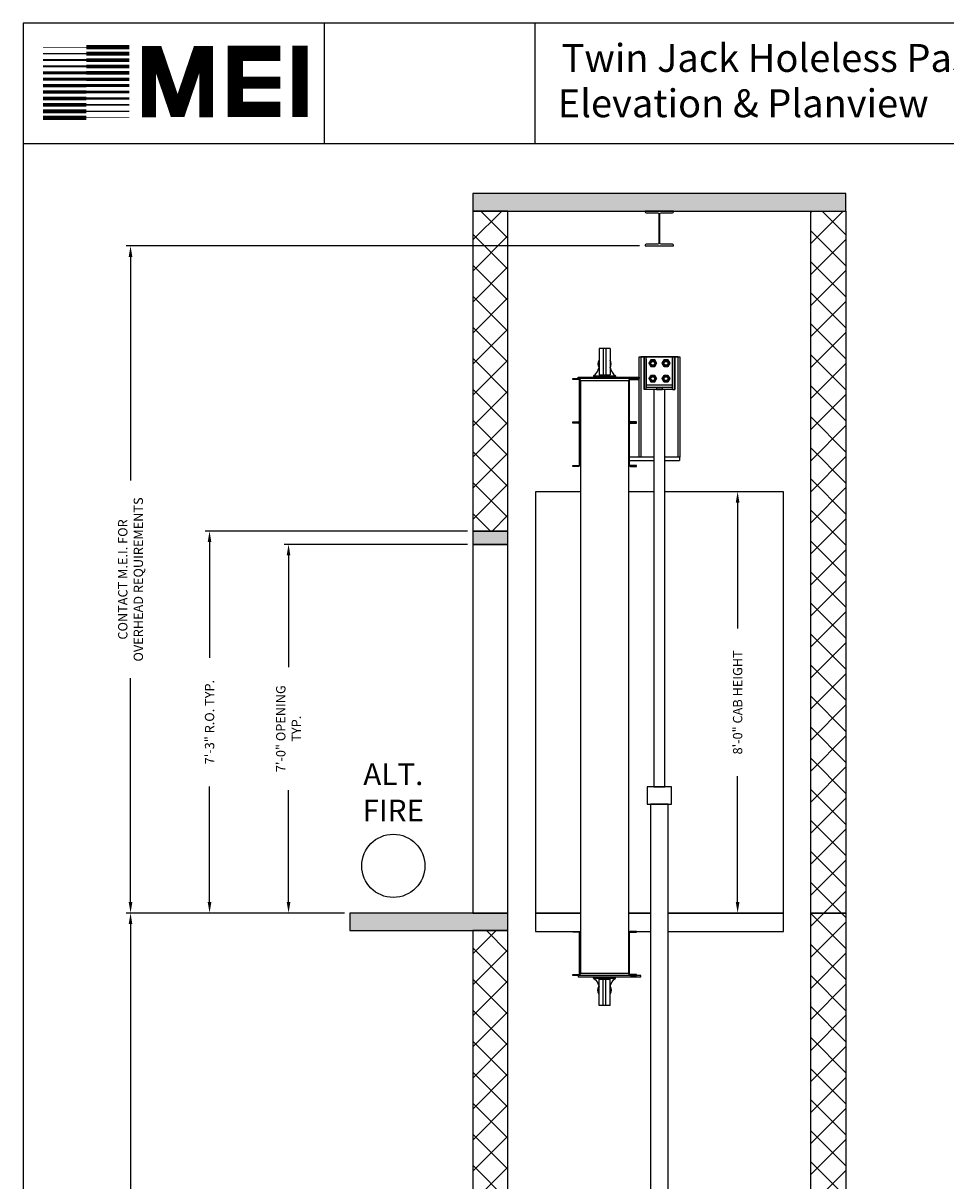
# Model space of a CAD drawing. Extents: x 1081 to 1496, y 255 to 788.
# Drawn here: x 1081 to 1292, y 524 to 788 of the extents above; entities that cross this region are included whole.
import ezdxf

# ---------------------------------------------------------------- set-up
doc = ezdxf.new("R2010")
doc.units = 0
doc.header["$MEASUREMENT"] = 0
doc.header["$PDMODE"] = 34
doc.layers.get('0').update_dxf_attribs({"linetype": 'CONTINUOUS'})
doc.layers.get('DEFPOINTS').update_dxf_attribs({"linetype": 'CONTINUOUS'})
doc.styles.add('ROMAND', font='arialbd.ttf')
doc.styles.add('ROMANS', font='ROMANS.SHX')
doc.dimstyles.new('MEI', dxfattribs={"dimtxt": 4.25, "dimasz": 5, "dimexe": 2, "dimexo": 2.5, "dimgap": 3.75, "dimtad": 0, "dimdec": 4, "dimzin": 3, "dimdsep": 46, "dimlunit": 4, "dimtxsty": 'ROMANS', "dimcen": 4.25, "dimadec": 0, "dimazin": 0, "dimtfac": 1, "dimtdec": 4, "dimtofl": 0, "dimtmove": 0, "dimatfit": 3, "dimfxl": 1, "dimfrac": 2, "dimtolj": 1, "dimtzin": 0, "dimarcsym": 0})

# ---------------------------------------------------------------- blocks, each defined once
blk = doc.blocks.new('*D8')
at = {"color": 0, "lineweight": -2, "transparency": 16777216}
for p, q in [((1154.49, 584.92), (1104.74, 584.92)), ((1105.74, 582.42), (1105.74, 487.29)), ((1105.74, 347.42), (1105.74, 442.55)), ((1154.49, 344.92), (1104.74, 344.92))]:
    blk.add_line(p, q, dxfattribs=at)
at = {"color": 0, "transparency": 16777216}
for points in [[(1105.32, 582.42), (1106.15, 582.42), (1105.74, 584.92)], [(1105.32, 347.42), (1106.15, 347.42), (1105.74, 344.92)]]:
    blk.add_solid(points, dxfattribs=at)
at = {"layer": 'DEFPOINTS', "color": 0, "transparency": 16777216}
for p in [(1105.74, 584.92), (1155.74, 584.92), (1155.74, 344.92)]:
    blk.add_point(p, dxfattribs=at)
at = {"color": 0, "transparency": 16777216, "insert": (1105.74, 464.92), "char_height": 2.125, "attachment_point": 5, "rotation": 90, "style": 'ROMANS'}
blk.add_mtext('\\A1;20\'-0" TOTAL\\PFLOOR TO FLOOR TRAVEL', dxfattribs=at)
blk = doc.blocks.new('*D54')
at = {"color": 0, "lineweight": -2, "transparency": 16777216}
for p, q in [((1221.74, 736.92), (1104.74, 736.92)), ((1105.74, 734.42), (1105.74, 683.44)), ((1105.74, 587.42), (1105.74, 638.4)), ((1154.49, 584.92), (1104.74, 584.92))]:
    blk.add_line(p, q, dxfattribs=at)
at = {"color": 0, "transparency": 16777216}
for points in [[(1105.32, 734.42), (1106.15, 734.42), (1105.74, 736.92)], [(1105.32, 587.42), (1106.15, 587.42), (1105.74, 584.92)]]:
    blk.add_solid(points, dxfattribs=at)
at = {"layer": 'DEFPOINTS', "color": 0, "transparency": 16777216}
for p in [(1105.74, 736.92), (1222.99, 736.92), (1155.74, 584.92)]:
    blk.add_point(p, dxfattribs=at)
at = {"color": 0, "transparency": 16777216, "insert": (1105.74, 660.92), "char_height": 2.125, "attachment_point": 5, "rotation": 90, "style": 'ROMANS'}
blk.add_mtext('\\A1;CONTACT M.E.I. FOR\\POVERHEAD REQUIREMENTS', dxfattribs=at)
blk = doc.blocks.new('*D10')
at = {"color": 0, "lineweight": -2, "transparency": 16777216}
for p, q in [((1182.49, 668.92), (1140.74, 668.92)), ((1141.74, 666.42), (1141.74, 640.94)), ((1141.74, 587.42), (1141.74, 612.9)), ((1154.49, 584.92), (1140.74, 584.92))]:
    blk.add_line(p, q, dxfattribs=at)
at = {"color": 0, "transparency": 16777216}
for points in [[(1141.32, 666.42), (1142.15, 666.42), (1141.74, 668.92)], [(1141.32, 587.42), (1142.15, 587.42), (1141.74, 584.92)]]:
    blk.add_solid(points, dxfattribs=at)
at = {"layer": 'DEFPOINTS', "color": 0, "transparency": 16777216}
for p in [(1141.74, 668.92), (1183.74, 668.92), (1155.74, 584.92)]:
    blk.add_point(p, dxfattribs=at)
at = {"color": 0, "transparency": 16777216, "insert": (1141.74, 626.92), "char_height": 2.125, "attachment_point": 5, "rotation": 90, "style": 'ROMANS'}
blk.add_mtext('\\A1;7\'-0" OPENING\\PTYP.', dxfattribs=at)
blk = doc.blocks.new('*D11')
at = {"color": 0, "lineweight": -2, "transparency": 16777216}
for p, q in [((1253.24, 680.92), (1243.06, 680.92)), ((1244.06, 678.42), (1244.06, 649.77)), ((1244.06, 587.42), (1244.06, 616.07)), ((1253.24, 584.92), (1243.06, 584.92))]:
    blk.add_line(p, q, dxfattribs=at)
at = {"color": 0, "transparency": 16777216}
for points in [[(1243.64, 678.42), (1244.47, 678.42), (1244.06, 680.92)], [(1243.64, 587.42), (1244.47, 587.42), (1244.06, 584.92)]]:
    blk.add_solid(points, dxfattribs=at)
at = {"layer": 'DEFPOINTS', "color": 0, "transparency": 16777216}
for p in [(1244.06, 680.92), (1254.49, 680.92), (1254.49, 584.92)]:
    blk.add_point(p, dxfattribs=at)
at = {"color": 0, "transparency": 16777216, "insert": (1244.06, 632.92), "char_height": 2.125, "attachment_point": 5, "rotation": 90, "style": 'ROMANS'}
blk.add_mtext('\\A1;{8\'-0" CAB HEIGHT}', dxfattribs=at)
blk = doc.blocks.new('*D12')
at = {"color": 0, "lineweight": -2, "transparency": 16777216}
for p, q in [((1182.49, 671.92), (1122.74, 671.92)), ((1123.74, 669.42), (1123.74, 643.1)), ((1123.74, 587.42), (1123.74, 613.74)), ((1154.49, 584.92), (1122.74, 584.92))]:
    blk.add_line(p, q, dxfattribs=at)
at = {"color": 0, "transparency": 16777216}
for points in [[(1123.32, 669.42), (1124.15, 669.42), (1123.74, 671.92)], [(1123.32, 587.42), (1124.15, 587.42), (1123.74, 584.92)]]:
    blk.add_solid(points, dxfattribs=at)
at = {"layer": 'DEFPOINTS', "color": 0, "transparency": 16777216}
for p in [(1123.74, 671.92), (1183.74, 671.92), (1155.74, 584.92)]:
    blk.add_point(p, dxfattribs=at)
at = {"color": 0, "transparency": 16777216, "insert": (1123.74, 628.42), "char_height": 2.125, "attachment_point": 5, "rotation": 90, "style": 'ROMANS'}
blk.add_mtext('\\A1;7\'-3" R.O. TYP.', dxfattribs=at)
blk = doc.blocks.new('816SS')
at = {"ltscale": 10}
for p, q in [((-1.25, 6.5), (-1.25, 0.5)), ((1.25, 6.5), (-1.25, 6.5)), ((-0.31, 6.5), (-0.31, 0.5)), ((0.31, 6.5), (0.31, 0.5)), ((1.25, 6.5), (1.25, 0.5)), ((-2.5, 0.25), (2.5, 0.25)), ((-2.5, 0.25), (-2.5, 0)), ((-2.5, 0), (2.5, 0)), ((-1.25, 0.5), (1.25, 0.5)), ((2.5, 0.25), (2.5, 0))]:
    blk.add_line(p, q, dxfattribs=at)
for centre, radius, start, end in [((0, 3), 1.5, 146.4427, 213.5573), ((0, 3), 1.5, 326.4427, 33.5573), ((-4.59, 2.98), 3.44, 307.4881, 346.4034), ((4.59, 2.98), 3.44, 193.5966, 232.5119)]:
    blk.add_arc(centre, radius, start, end, dxfattribs=at)
blk = doc.blocks.new('mei')
at = {"ltscale": 10}
for points, const_width in [([(1144.36, 766.27), (1144.36, 782.54)], 3.49), ([(1095.63, 780.72), (1085.76, 780.72)], 0.321), ([(1095.63, 782.18), (1085.76, 782.18)], 0.161), ([(1095.63, 782.18), (1105.49, 782.18)], 0.964), ([(1095.63, 780.72), (1105.49, 780.72)], 0.884), ([(1122.96, 766.22), (1122.96, 780.86), (1121.3, 780.86), (1116.88, 767.87), (1116.05, 767.87), (1111.62, 780.86), (1109.96, 780.86), (1109.96, 766.22)], 3.15), ([(1139.86, 768), (1129.65, 768), (1129.65, 780.75), (1139.86, 780.75)], 3.49), ([(1095.63, 779.26), (1085.76, 779.26)], 0.402), ([(1095.63, 779.26), (1105.49, 779.26)], 0.844), ([(1095.63, 777.8), (1105.49, 777.8)], 0.804), ([(1095.63, 776.34), (1085.76, 776.34)], 0.643), ([(1095.63, 777.8), (1085.76, 777.8)], 0.482), ([(1095.63, 776.34), (1105.49, 776.34)], 0.764), ([(1129.65, 774.09), (1139.86, 774.09)], 2.69), ([(1095.63, 773.42), (1085.76, 773.42)], 0.723), ([(1095.63, 774.88), (1085.76, 774.88)], 0.683), ([(1095.63, 774.88), (1105.49, 774.88)], 0.723), ([(1095.63, 773.42), (1105.49, 773.42)], 0.683), ([(1095.63, 770.49), (1085.76, 770.49)], 0.804), ([(1095.63, 771.96), (1085.76, 771.96)], 0.764), ([(1095.63, 771.96), (1105.49, 771.96)], 0.643), ([(1095.63, 770.49), (1105.49, 770.49)], 0.482), ([(1095.63, 767.57), (1085.76, 767.57)], 0.884), ([(1095.63, 769.03), (1085.76, 769.03)], 0.844), ([(1095.63, 769.03), (1105.49, 769.03)], 0.402), ([(1095.63, 767.57), (1105.49, 767.57)], 0.321), ([(1095.63, 766.11), (1085.76, 766.11)], 0.964), ([(1095.63, 766.11), (1105.49, 766.11)], 0.161)]:
    blk.add_lwpolyline(points, dxfattribs=dict(at, const_width=const_width))

msp = doc.modelspace()

# ---------------------------------------------------------------- hatches: boundary and pattern name
h = msp.add_hatch()
h.set_pattern_fill('AR-CONC', color=256, style=0)
h.set_pattern_definition([(50, (0, 0), (7.172602, -0.627521), [0.75, -8.25]), (355, (0, 0), (-1.387513, 7.52192), [0.6, -6.6]), (100.4514, (0.598, -0.052), (5.785094, 6.894395), [0.637402, -7.01142]), (46.1842, (0, 2), (10.67241, -1.65519), [1.125, -12.375]), (96.6356, (0.889, 1.862), (9.34663, 9.74118), [0.9561, -10.51713]), (351.1842, (0, 2), (9.34662, 9.74119), [0.9, -9.9]), (21, (1, 1.5), (5.96907, -4.02619), [0.75, -8.25]), (326, (1, 1.5), (2.433153, 7.2515), [0.6, -6.6]), (71.4514, (1.4974, 1.1645), (8.402226, 3.225305), [0.637402, -7.01142]), (37.5, (0, 0), (0.1215986, 3.3289385), [0, -6.52, 0, -6.7, 0, -6.625]), (7.5, (0, 0), (2.630695, 3.944117), [0, -3.82, 0, -6.37, 0, -2.525]), (327.5, (-2.23, 0), (5.3382244, -0.2255487), [0, -2.5, 0, -7.8, 0, -10.35]), (317.5, (-3.23, 0), (5.831862, 1.00105), [0, -3.25, 0, -5.18, 0, -7.35])])
h.paths.add_polyline_path([(1268.73598, 748.85056), (1183.73598, 748.85056), (1183.73598, 744.85056), (1268.73598, 744.85056)])
h.paths.add_polyline_path([(1191.73598, 584.92056), (1183.73598, 584.92056), (1155.73598, 584.92056), (1155.73598, 580.92056), (1191.73598, 580.92056)])
h.paths.add_polyline_path([(1191.73598, 344.92056), (1155.73598, 344.92056), (1155.73598, 340.92056), (1191.73598, 340.92056)])
h = msp.add_hatch()
h.set_pattern_fill('ANSI37', color=256, scale=40, style=0)
h.paths.add_polyline_path([(1191.73598, 744.85056), (1183.73598, 744.85056), (1183.73598, 671.92056), (1191.73598, 671.92056)])
h.paths.add_polyline_path([(1268.73598, 744.85056), (1260.73598, 744.85056), (1260.73598, 584.92056), (1268.73598, 584.92056)])
h.paths.add_polyline_path([(1268.73598, 584.92056), (1260.73598, 584.92056), (1260.73598, 344.92056), (1268.73598, 344.92056)])
h.paths.add_polyline_path([(1191.73598, 580.92056), (1183.73598, 580.92056), (1183.73598, 431.92056), (1191.73598, 431.92056)])
h = msp.add_hatch()
h.set_pattern_fill('AR-SAND', color=256, style=0)
h.paths.add_polyline_path([(1191.73598, 671.92056), (1183.73598, 671.92056), (1183.73598, 668.92056), (1191.73598, 668.92056)])
h.paths.add_polyline_path([(1191.73598, 431.92056), (1183.73598, 431.92056), (1183.73598, 428.92056), (1191.73598, 428.92056)])

# ---------------------------------------------------------------- linework, layer by layer
for p, q in [((1149.94354, 760.1901), (1149.94354, 787.65968)), ((1197.94354, 760.1901), (1197.94354, 787.65968)), ((1223.23598, 711.67056), (1222.73598, 711.67056)), ((1222.73598, 711.67056), (1222.73598, 704.17056)), ((1222.73598, 711.67056), (1222.73598, 704.17056)), ((1222.73598, 704.17056), (1222.73598, 711.67056)), ((1222.73598, 704.17056), (1222.73598, 711.67056)), ((1223.23598, 711.67056), (1222.73598, 711.67056)), ((1229.23598, 711.67056), (1223.23598, 711.67056)), ((1223.23598, 711.67056), (1223.23598, 711.67056)), ((1229.23598, 711.67056), (1223.23598, 711.67056)), ((1229.23598, 711.67056), (1223.23598, 711.67056)), ((1223.23598, 711.17056), (1223.23598, 711.67056)), ((1229.23598, 711.67056), (1223.23598, 711.67056)), ((1223.23598, 711.17056), (1223.23598, 711.67056)), ((1223.23598, 711.67056), (1223.23598, 711.67056)), ((1223.23598, 711.17056), (1223.23598, 711.67056)), ((1223.23598, 711.17056), (1223.23598, 711.67056)), ((1223.23598, 705.17056), (1223.23598, 711.17056)), ((1223.23598, 711.17056), (1223.23598, 704.67056)), ((1223.23598, 705.17056), (1223.23598, 711.17056)), ((1223.23598, 711.17056), (1223.23598, 704.67056)), ((1229.23598, 711.67056), (1229.73598, 711.67056)), ((1229.23598, 711.67056), (1229.23598, 711.17056)), ((1229.23598, 711.67056), (1229.73598, 711.67056)), ((1229.23598, 711.67056), (1229.23598, 711.67056)), ((1229.23598, 711.17056), (1229.23598, 711.67056)), ((1229.23598, 711.67056), (1229.23598, 711.17056)), ((1229.23598, 711.17056), (1229.23598, 711.67056)), ((1229.23598, 711.67056), (1229.23598, 711.67056)), ((1229.23598, 711.17056), (1229.23598, 704.67056)), ((1229.23598, 705.17056), (1229.23598, 711.17056)), ((1229.23598, 711.17056), (1229.23598, 704.67056)), ((1229.23598, 705.17056), (1229.23598, 711.17056)), ((1229.73598, 711.67056), (1229.73598, 704.17056)), ((1229.73598, 704.17056), (1229.73598, 711.67056)), ((1229.73598, 704.17056), (1229.73598, 711.67056)), ((1229.73598, 711.67056), (1229.73598, 704.17056)), ((1219.66528, 706.49126), (1221.61098, 706.49126)), ((1229.23598, 705.17056), (1223.23598, 705.17056)), ((1223.23598, 704.17056), (1223.23598, 705.17056)), ((1229.23598, 705.17056), (1223.23598, 705.17056)), ((1223.23598, 705.17056), (1223.23598, 704.67056)), ((1229.23598, 705.17056), (1223.23598, 705.17056)), ((1223.23598, 704.17056), (1223.23598, 705.17056)), ((1229.23598, 705.17056), (1223.23598, 705.17056)), ((1223.23598, 704.67056), (1223.23598, 705.17056)), ((1223.23598, 704.17056), (1223.23598, 705.17056)), ((1223.23598, 704.17056), (1223.23598, 705.17056)), ((1229.23598, 704.67056), (1223.23598, 704.67056)), ((1223.23598, 704.67056), (1223.23598, 704.67056)), ((1223.23598, 704.67056), (1223.23598, 704.67056)), ((1229.23598, 704.67056), (1223.23598, 704.67056)), ((1229.23598, 704.67056), (1223.23598, 704.67056)), ((1223.23598, 704.17056), (1223.23598, 704.67056)), ((1229.23598, 704.67056), (1223.23598, 704.67056)), ((1223.23598, 704.17056), (1223.23598, 704.67056)), ((1223.23598, 704.67056), (1223.23598, 704.67056)), ((1223.23598, 704.17056), (1223.23598, 704.67056)), ((1223.23598, 704.17056), (1223.23598, 704.67056)), ((1223.23598, 704.67056), (1223.23598, 704.67056)), ((1226.89223, 704.67056), (1225.57973, 704.67056)), ((1225.57973, 704.67056), (1225.57973, 704.67056)), ((1226.89223, 704.67056), (1225.57973, 704.67056)), ((1225.57973, 704.67056), (1225.57973, 704.17056)), ((1225.57973, 704.67056), (1225.57973, 704.17056)), ((1225.57973, 704.67056), (1225.57973, 704.67056)), ((1225.57973, 704.67056), (1225.57973, 704.17056)), ((1225.57973, 704.67056), (1226.89223, 704.67056)), ((1225.57973, 704.67056), (1225.57973, 704.17056)), ((1225.57973, 704.67056), (1226.89223, 704.67056)), ((1226.89223, 704.67056), (1226.89223, 704.67056)), ((1226.89223, 704.67056), (1226.89223, 704.17056)), ((1226.89223, 704.67056), (1226.89223, 704.17056)), ((1226.89223, 704.67056), (1226.89223, 704.17056)), ((1226.89223, 704.67056), (1226.89223, 704.67056)), ((1226.89223, 704.67056), (1226.89223, 704.17056)), ((1229.23598, 704.17056), (1229.23598, 705.17056)), ((1229.23598, 705.17056), (1229.23598, 704.17056)), ((1229.23598, 704.17056), (1229.23598, 705.17056)), ((1229.23598, 705.17056), (1229.23598, 704.67056)), ((1229.23598, 705.17056), (1229.23598, 704.67056)), ((1229.23598, 704.17056), (1229.23598, 705.17056)), ((1229.23598, 704.67056), (1229.23598, 704.17056)), ((1229.23598, 704.67056), (1229.23598, 704.67056)), ((1229.23598, 704.67056), (1229.23598, 704.67056)), ((1229.23598, 704.67056), (1229.23598, 704.67056)), ((1229.23598, 704.17056), (1229.23598, 704.67056)), ((1229.23598, 704.67056), (1229.23598, 704.17056)), ((1229.23598, 704.17056), (1229.23598, 704.67056)), ((1229.23598, 704.67056), (1229.23598, 704.67056)), ((1223.23598, 704.17056), (1222.73598, 704.17056)), ((1222.73598, 704.17056), (1222.73598, 704.17056)), ((1223.23598, 704.17056), (1222.73598, 704.17056)), ((1223.23598, 704.17056), (1222.73598, 704.17056)), ((1222.73598, 704.17056), (1222.73598, 704.17056)), ((1223.23598, 704.17056), (1222.73598, 704.17056)), ((1229.23598, 704.17056), (1223.23598, 704.17056)), ((1229.23598, 704.17056), (1223.23598, 704.17056)), ((1223.23598, 704.17056), (1223.23598, 704.17056)), ((1229.23598, 704.17056), (1223.23598, 704.17056)), ((1229.23598, 704.17056), (1223.23598, 704.17056)), ((1223.23598, 704.17056), (1223.23598, 704.17056)), ((1225.57973, 704.17056), (1226.89223, 704.17056)), ((1225.57973, 704.17056), (1225.57973, 704.17056)), ((1225.57973, 704.17056), (1226.89223, 704.17056)), ((1225.57973, 704.17056), (1225.57973, 704.17056)), ((1226.89223, 704.17056), (1225.57973, 704.17056)), ((1226.89223, 704.17056), (1225.57973, 704.17056)), ((1226.89223, 704.17056), (1226.89223, 704.17056)), ((1226.89223, 704.17056), (1226.89223, 704.17056)), ((1229.23598, 704.17056), (1229.73598, 704.17056)), ((1229.23598, 704.17056), (1229.73598, 704.17056)), ((1229.23598, 704.17056), (1229.73598, 704.17056)), ((1229.23598, 704.17056), (1229.23598, 704.17056)), ((1229.23598, 704.17056), (1229.73598, 704.17056)), ((1229.23598, 704.17056), (1229.23598, 704.17056)), ((1229.73598, 704.17056), (1229.73598, 704.17056)), ((1229.73598, 704.17056), (1229.73598, 704.17056)), ((1224.98598, 688.80838, 2.42973), (1219.41528, 688.80838)), ((1230.79848, 688.80838), (1227.48598, 688.80838, 2.42973)), ((1230.79848, 688.80838), (1230.79848, 688.05018)), ((1219.41528, 688.05018), (1224.98598, 688.05018, 2.42973)), ((1227.48598, 688.05018, 2.42973), (1230.79848, 688.05018))]:
    msp.add_line(p, q)
at = {"ltscale": 10}
msp.add_line((1492.90018, 760.1901), (1081.26959, 760.1901), dxfattribs=at)
msp.add_lwpolyline([(1492.90018, 254.96126), (1492.90018, 787.65968), (1081.26959, 787.65968), (1081.26959, 254.96126)], close=True, dxfattribs=at)
at = {"ltscale": 0.25}
for points in [[(1183.73598, 744.85056), (1268.73598, 744.85056), (1268.73598, 748.85056), (1183.73598, 748.85056)], [(1183.73598, 671.92056), (1191.73598, 671.92056), (1191.73598, 744.85056), (1183.73598, 744.85056)], [(1268.73598, 584.92056), (1260.73598, 584.92056), (1260.73598, 744.85056), (1268.73598, 744.85056)], [(1221.98598, 711.67056), (1221.98598, 688.80838), (1221.61098, 688.80838), (1221.61098, 711.67056), (1230.86098, 711.67056), (1230.86098, 688.80838), (1230.48598, 688.80838), (1230.48598, 711.67056)], [(1183.73598, 668.92056), (1191.73598, 668.92056), (1191.73598, 671.92056), (1183.73598, 671.92056)], [(1183.73598, 584.92056), (1191.73598, 584.92056), (1191.73598, 668.92056), (1183.73598, 668.92056)], [(1155.73598, 580.92056), (1191.73598, 580.92056), (1191.73598, 584.92056), (1155.73598, 584.92056)], [(1268.73598, 344.92056), (1260.73598, 344.92056), (1260.73598, 584.92056), (1268.73598, 584.92056)], [(1183.73598, 431.92056), (1191.73598, 431.92056), (1191.73598, 580.92056), (1183.73598, 580.92056)]]:
    msp.add_lwpolyline(points, close=True, dxfattribs=at)
msp.add_lwpolyline([(1223.23848, 744.45056), (1225.86348, 744.45056, -0.414213562), (1226.11348, 744.20056), (1226.11348, 737.57056, -0.414213562), (1225.86348, 737.32056), (1223.23848, 737.32056, 0.414213562), (1222.98848, 737.07056), (1222.98848, 736.92056), (1229.48348, 736.92056), (1229.48348, 737.07056, 0.414213562), (1229.23348, 737.32056), (1226.60848, 737.32056, -0.414213562), (1226.35848, 737.57056), (1226.35848, 744.20056, -0.414213562), (1226.60848, 744.45056), (1229.23348, 744.45056, 0.414213562), (1229.48348, 744.70056), (1229.48348, 744.85056), (1222.98848, 744.85056), (1222.98848, 744.70056, 0.414213562)], format="xyb", close=True)
at = {"flags": 128}
for points in [[(1223.87037, 710.17067), (1224.30321, 710.92056), (1223.87037, 710.17067)], [(1223.87037, 710.17067), (1223.94255, 710.17067)], [(1224.30321, 709.42067), (1223.87037, 710.17067), (1224.30321, 709.42067)], [(1224.33918, 710.85806), (1223.94255, 710.17067), (1224.33918, 709.48317), (1225.13267, 709.48317), (1225.5293, 710.17067), (1225.13267, 710.85806), (1224.33918, 710.85806)], [(1224.33918, 709.48317), (1223.94255, 710.17067), (1224.33918, 710.85806), (1225.13267, 710.85806), (1225.5293, 710.17067), (1225.13267, 709.48317), (1224.33918, 709.48317)], [(1225.2357, 710.17067), (1225.22955, 710.24888), (1225.21122, 710.32515), (1225.18117, 710.39756), (1225.14018, 710.4645), (1225.08929, 710.52415), (1225.02964, 710.57515), (1224.96281, 710.61614), (1224.8903, 710.64608), (1224.81413, 710.66441), (1224.73592, 710.67056), (1224.65771, 710.66441), (1224.58155, 710.64608), (1224.50903, 710.61614), (1224.44221, 710.57515), (1224.38255, 710.52415), (1224.33167, 710.4645), (1224.29068, 710.39756), (1224.26063, 710.32515), (1224.2423, 710.24888), (1224.23615, 710.17067), (1224.2423, 710.09234), (1224.26063, 710.01607), (1224.29068, 709.94367), (1224.33167, 709.87673), (1224.38255, 709.81707), (1224.44221, 709.76607), (1224.50903, 709.72509), (1224.58155, 709.69515), (1224.65771, 709.67682), (1224.73592, 709.67067), (1224.81413, 709.67682), (1224.8903, 709.69515), (1224.96281, 709.72509), (1225.02964, 709.76607), (1225.08929, 709.81707), (1225.14018, 709.87673), (1225.18117, 709.94367), (1225.21122, 710.01607), (1225.22955, 710.09234), (1225.2357, 710.17067)], [(1225.2357, 710.17067), (1225.22955, 710.24888), (1225.21122, 710.32515), (1225.18117, 710.39756), (1225.14018, 710.4645), (1225.08929, 710.52415), (1225.02964, 710.57515), (1224.96281, 710.61614), (1224.8903, 710.64608), (1224.81413, 710.66441), (1224.73592, 710.67056), (1224.65771, 710.66441), (1224.58155, 710.64608), (1224.50903, 710.61614), (1224.44221, 710.57515), (1224.38255, 710.52415), (1224.33167, 710.4645), (1224.29068, 710.39756), (1224.26063, 710.32515), (1224.2423, 710.24888), (1224.23615, 710.17067), (1224.2423, 710.09234), (1224.26063, 710.01607), (1224.29068, 709.94367), (1224.33167, 709.87673), (1224.38255, 709.81707), (1224.44221, 709.76607), (1224.50903, 709.72509), (1224.58155, 709.69515), (1224.65771, 709.67682), (1224.73592, 709.67067), (1224.81413, 709.67682), (1224.8903, 709.69515), (1224.96281, 709.72509), (1225.02964, 709.76607), (1225.08929, 709.81707), (1225.14018, 709.87673), (1225.18117, 709.94367), (1225.21122, 710.01607), (1225.22955, 710.09234), (1225.2357, 710.17067)], [(1224.29865, 710.17067), (1224.304, 710.23909), (1224.32005, 710.3058), (1224.34635, 710.36921), (1224.38221, 710.42773), (1224.42673, 710.47998), (1224.47887, 710.52449), (1224.53738, 710.56035), (1224.60079, 710.58665), (1224.6675, 710.6027), (1224.73592, 710.60806), (1224.80434, 710.6027), (1224.87106, 710.58665), (1224.93447, 710.56035), (1224.99298, 710.52449), (1225.04512, 710.47998), (1225.08964, 710.42773), (1225.1255, 710.36921), (1225.15179, 710.3058), (1225.16785, 710.23909), (1225.1732, 710.17067), (1225.16785, 710.10214), (1225.15179, 710.03542), (1225.1255, 709.97201), (1225.08964, 709.9135), (1225.04512, 709.86124), (1224.99298, 709.81673), (1224.93447, 709.78087), (1224.87106, 709.75457), (1224.80434, 709.73852), (1224.73592, 709.73317), (1224.6675, 709.73852), (1224.60079, 709.75457), (1224.53738, 709.78087), (1224.47887, 709.81673), (1224.42673, 709.86124), (1224.38221, 709.9135), (1224.34635, 709.97201), (1224.32005, 710.03542), (1224.304, 710.10214), (1224.29865, 710.17067)], [(1224.30321, 710.92056), (1224.33918, 710.85806)], [(1224.30321, 710.92056), (1225.16864, 710.92056), (1224.30321, 710.92056)], [(1224.30321, 709.42067), (1224.33918, 709.48317)], [(1225.16864, 710.92056), (1225.13267, 710.85806)], [(1225.16864, 709.42067), (1225.13267, 709.48317)], [(1225.60148, 710.17067), (1225.5293, 710.17067), (1225.60148, 710.17067), (1225.16864, 710.92056)], [(1225.60148, 710.17067), (1225.16864, 709.42067), (1225.60148, 710.17067)], [(1226.87037, 710.17067), (1227.30321, 710.92056), (1226.87037, 710.17067)], [(1226.87037, 710.17067), (1226.94255, 710.17067)], [(1227.30321, 709.42067), (1226.87037, 710.17067), (1227.30321, 709.42067)], [(1227.33918, 710.85806), (1226.94255, 710.17067), (1227.33918, 709.48317), (1228.13267, 709.48317), (1228.5293, 710.17067), (1228.13267, 710.85806), (1227.33918, 710.85806)], [(1227.33918, 709.48317), (1226.94255, 710.17067), (1227.33918, 710.85806), (1228.13267, 710.85806), (1228.5293, 710.17067), (1228.13267, 709.48317), (1227.33918, 709.48317)], [(1228.2357, 710.17067), (1228.22955, 710.24888), (1228.21122, 710.32515), (1228.18117, 710.39756), (1228.14018, 710.4645), (1228.08929, 710.52415), (1228.02964, 710.57515), (1227.96281, 710.61614), (1227.8903, 710.64608), (1227.81413, 710.66441), (1227.73592, 710.67056), (1227.65771, 710.66441), (1227.58155, 710.64608), (1227.50903, 710.61614), (1227.44221, 710.57515), (1227.38255, 710.52415), (1227.33167, 710.4645), (1227.29068, 710.39756), (1227.26063, 710.32515), (1227.2423, 710.24888), (1227.23615, 710.17067), (1227.2423, 710.09234), (1227.26063, 710.01607), (1227.29068, 709.94367), (1227.33167, 709.87673), (1227.38255, 709.81707), (1227.44221, 709.76607), (1227.50903, 709.72509), (1227.58155, 709.69515), (1227.65771, 709.67682), (1227.73592, 709.67067), (1227.81413, 709.67682), (1227.8903, 709.69515), (1227.96281, 709.72509), (1228.02964, 709.76607), (1228.08929, 709.81707), (1228.14018, 709.87673), (1228.18117, 709.94367), (1228.21122, 710.01607), (1228.22955, 710.09234), (1228.2357, 710.17067)], [(1228.2357, 710.17067), (1228.22955, 710.24888), (1228.21122, 710.32515), (1228.18117, 710.39756), (1228.14018, 710.4645), (1228.08929, 710.52415), (1228.02964, 710.57515), (1227.96281, 710.61614), (1227.8903, 710.64608), (1227.81413, 710.66441), (1227.73592, 710.67056), (1227.65771, 710.66441), (1227.58155, 710.64608), (1227.50903, 710.61614), (1227.44221, 710.57515), (1227.38255, 710.52415), (1227.33167, 710.4645), (1227.29068, 710.39756), (1227.26063, 710.32515), (1227.2423, 710.24888), (1227.23615, 710.17067), (1227.2423, 710.09234), (1227.26063, 710.01607), (1227.29068, 709.94367), (1227.33167, 709.87673), (1227.38255, 709.81707), (1227.44221, 709.76607), (1227.50903, 709.72509), (1227.58155, 709.69515), (1227.65771, 709.67682), (1227.73592, 709.67067), (1227.81413, 709.67682), (1227.8903, 709.69515), (1227.96281, 709.72509), (1228.02964, 709.76607), (1228.08929, 709.81707), (1228.14018, 709.87673), (1228.18117, 709.94367), (1228.21122, 710.01607), (1228.22955, 710.09234), (1228.2357, 710.17067)], [(1227.29865, 710.17067), (1227.304, 710.23909), (1227.32005, 710.3058), (1227.34635, 710.36921), (1227.38221, 710.42773), (1227.42673, 710.47998), (1227.47887, 710.52449), (1227.53738, 710.56035), (1227.60079, 710.58665), (1227.6675, 710.6027), (1227.73592, 710.60806), (1227.80434, 710.6027), (1227.87106, 710.58665), (1227.93447, 710.56035), (1227.99298, 710.52449), (1228.04512, 710.47998), (1228.08964, 710.42773), (1228.1255, 710.36921), (1228.15179, 710.3058), (1228.16785, 710.23909), (1228.1732, 710.17067), (1228.16785, 710.10214), (1228.15179, 710.03542), (1228.1255, 709.97201), (1228.08964, 709.9135), (1228.04512, 709.86124), (1227.99298, 709.81673), (1227.93447, 709.78087), (1227.87106, 709.75457), (1227.80434, 709.73852), (1227.73592, 709.73317), (1227.6675, 709.73852), (1227.60079, 709.75457), (1227.53738, 709.78087), (1227.47887, 709.81673), (1227.42673, 709.86124), (1227.38221, 709.9135), (1227.34635, 709.97201), (1227.32005, 710.03542), (1227.304, 710.10214), (1227.29865, 710.17067)], [(1227.30321, 710.92056), (1227.33918, 710.85806)], [(1227.30321, 710.92056), (1228.16864, 710.92056), (1227.30321, 710.92056)], [(1227.30321, 709.42067), (1227.33918, 709.48317)], [(1228.16864, 710.92056), (1228.13267, 710.85806)], [(1228.16864, 709.42067), (1228.13267, 709.48317)], [(1228.60148, 710.17067), (1228.5293, 710.17067), (1228.60148, 710.17067), (1228.16864, 710.92056)], [(1228.60148, 710.17067), (1228.16864, 709.42067), (1228.60148, 710.17067)], [(1223.87037, 706.67067), (1224.30321, 707.42056), (1223.87037, 706.67067)], [(1224.33918, 707.35806), (1223.94255, 706.67067), (1224.33918, 705.98317), (1225.13267, 705.98317), (1225.5293, 706.67067), (1225.13267, 707.35806), (1224.33918, 707.35806)], [(1224.33918, 705.98317), (1223.94255, 706.67067), (1224.33918, 707.35806), (1225.13267, 707.35806), (1225.5293, 706.67067), (1225.13267, 705.98317), (1224.33918, 705.98317)], [(1225.2357, 706.67067), (1225.22955, 706.74888), (1225.21122, 706.82515), (1225.18117, 706.89756), (1225.14018, 706.9645), (1225.08929, 707.02415), (1225.02964, 707.07515), (1224.96281, 707.11614), (1224.8903, 707.14608), (1224.81413, 707.16441), (1224.73592, 707.17056), (1224.65771, 707.16441), (1224.58155, 707.14608), (1224.50903, 707.11614), (1224.44221, 707.07515), (1224.38255, 707.02415), (1224.33167, 706.9645), (1224.29068, 706.89756), (1224.26063, 706.82515), (1224.2423, 706.74888), (1224.23615, 706.67067), (1224.2423, 706.59234), (1224.26063, 706.51607), (1224.29068, 706.44367), (1224.33167, 706.37673), (1224.38255, 706.31707), (1224.44221, 706.26607), (1224.50903, 706.22509), (1224.58155, 706.19515), (1224.65771, 706.17682), (1224.73592, 706.17067), (1224.81413, 706.17682), (1224.8903, 706.19515), (1224.96281, 706.22509), (1225.02964, 706.26607), (1225.08929, 706.31707), (1225.14018, 706.37673), (1225.18117, 706.44367), (1225.21122, 706.51607), (1225.22955, 706.59234), (1225.2357, 706.67067)], [(1225.2357, 706.67067), (1225.22955, 706.74888), (1225.21122, 706.82515), (1225.18117, 706.89756), (1225.14018, 706.9645), (1225.08929, 707.02415), (1225.02964, 707.07515), (1224.96281, 707.11614), (1224.8903, 707.14608), (1224.81413, 707.16441), (1224.73592, 707.17056), (1224.65771, 707.16441), (1224.58155, 707.14608), (1224.50903, 707.11614), (1224.44221, 707.07515), (1224.38255, 707.02415), (1224.33167, 706.9645), (1224.29068, 706.89756), (1224.26063, 706.82515), (1224.2423, 706.74888), (1224.23615, 706.67067), (1224.2423, 706.59234), (1224.26063, 706.51607), (1224.29068, 706.44367), (1224.33167, 706.37673), (1224.38255, 706.31707), (1224.44221, 706.26607), (1224.50903, 706.22509), (1224.58155, 706.19515), (1224.65771, 706.17682), (1224.73592, 706.17067), (1224.81413, 706.17682), (1224.8903, 706.19515), (1224.96281, 706.22509), (1225.02964, 706.26607), (1225.08929, 706.31707), (1225.14018, 706.37673), (1225.18117, 706.44367), (1225.21122, 706.51607), (1225.22955, 706.59234), (1225.2357, 706.67067)], [(1224.29865, 706.67067), (1224.304, 706.73909), (1224.32005, 706.8058), (1224.34635, 706.86921), (1224.38221, 706.92773), (1224.42673, 706.97998), (1224.47887, 707.02449), (1224.53738, 707.06035), (1224.60079, 707.08665), (1224.6675, 707.1027), (1224.73592, 707.10806), (1224.80434, 707.1027), (1224.87106, 707.08665), (1224.93447, 707.06035), (1224.99298, 707.02449), (1225.04512, 706.97998), (1225.08964, 706.92773), (1225.1255, 706.86921), (1225.15179, 706.8058), (1225.16785, 706.73909), (1225.1732, 706.67067), (1225.16785, 706.60214), (1225.15179, 706.53542), (1225.1255, 706.47201), (1225.08964, 706.4135), (1225.04512, 706.36124), (1224.99298, 706.31673), (1224.93447, 706.28087), (1224.87106, 706.25457), (1224.80434, 706.23852), (1224.73592, 706.23317), (1224.6675, 706.23852), (1224.60079, 706.25457), (1224.53738, 706.28087), (1224.47887, 706.31673), (1224.42673, 706.36124), (1224.38221, 706.4135), (1224.34635, 706.47201), (1224.32005, 706.53542), (1224.304, 706.60214), (1224.29865, 706.67067)], [(1225.16864, 709.42067), (1224.30321, 709.42067), (1225.16864, 709.42067)], [(1224.30321, 707.42056), (1224.33918, 707.35806)], [(1224.30321, 707.42056), (1225.16864, 707.42056), (1224.30321, 707.42056)], [(1225.16864, 707.42056), (1225.13267, 707.35806)], [(1225.60148, 706.67067), (1225.5293, 706.67067), (1225.60148, 706.67067), (1225.16864, 707.42056)], [(1226.87037, 706.67067), (1227.30321, 707.42056), (1226.87037, 706.67067)], [(1227.33918, 707.35806), (1226.94255, 706.67067), (1227.33918, 705.98317), (1228.13267, 705.98317), (1228.5293, 706.67067), (1228.13267, 707.35806), (1227.33918, 707.35806)], [(1227.33918, 705.98317), (1226.94255, 706.67067), (1227.33918, 707.35806), (1228.13267, 707.35806), (1228.5293, 706.67067), (1228.13267, 705.98317), (1227.33918, 705.98317)], [(1228.2357, 706.67067), (1228.22955, 706.74888), (1228.21122, 706.82515), (1228.18117, 706.89756), (1228.14018, 706.9645), (1228.08929, 707.02415), (1228.02964, 707.07515), (1227.96281, 707.11614), (1227.8903, 707.14608), (1227.81413, 707.16441), (1227.73592, 707.17056), (1227.65771, 707.16441), (1227.58155, 707.14608), (1227.50903, 707.11614), (1227.44221, 707.07515), (1227.38255, 707.02415), (1227.33167, 706.9645), (1227.29068, 706.89756), (1227.26063, 706.82515), (1227.2423, 706.74888), (1227.23615, 706.67067), (1227.2423, 706.59234), (1227.26063, 706.51607), (1227.29068, 706.44367), (1227.33167, 706.37673), (1227.38255, 706.31707), (1227.44221, 706.26607), (1227.50903, 706.22509), (1227.58155, 706.19515), (1227.65771, 706.17682), (1227.73592, 706.17067), (1227.81413, 706.17682), (1227.8903, 706.19515), (1227.96281, 706.22509), (1228.02964, 706.26607), (1228.08929, 706.31707), (1228.14018, 706.37673), (1228.18117, 706.44367), (1228.21122, 706.51607), (1228.22955, 706.59234), (1228.2357, 706.67067)], [(1228.2357, 706.67067), (1228.22955, 706.74888), (1228.21122, 706.82515), (1228.18117, 706.89756), (1228.14018, 706.9645), (1228.08929, 707.02415), (1228.02964, 707.07515), (1227.96281, 707.11614), (1227.8903, 707.14608), (1227.81413, 707.16441), (1227.73592, 707.17056), (1227.65771, 707.16441), (1227.58155, 707.14608), (1227.50903, 707.11614), (1227.44221, 707.07515), (1227.38255, 707.02415), (1227.33167, 706.9645), (1227.29068, 706.89756), (1227.26063, 706.82515), (1227.2423, 706.74888), (1227.23615, 706.67067), (1227.2423, 706.59234), (1227.26063, 706.51607), (1227.29068, 706.44367), (1227.33167, 706.37673), (1227.38255, 706.31707), (1227.44221, 706.26607), (1227.50903, 706.22509), (1227.58155, 706.19515), (1227.65771, 706.17682), (1227.73592, 706.17067), (1227.81413, 706.17682), (1227.8903, 706.19515), (1227.96281, 706.22509), (1228.02964, 706.26607), (1228.08929, 706.31707), (1228.14018, 706.37673), (1228.18117, 706.44367), (1228.21122, 706.51607), (1228.22955, 706.59234), (1228.2357, 706.67067)], [(1227.29865, 706.67067), (1227.304, 706.73909), (1227.32005, 706.8058), (1227.34635, 706.86921), (1227.38221, 706.92773), (1227.42673, 706.97998), (1227.47887, 707.02449), (1227.53738, 707.06035), (1227.60079, 707.08665), (1227.6675, 707.1027), (1227.73592, 707.10806), (1227.80434, 707.1027), (1227.87106, 707.08665), (1227.93447, 707.06035), (1227.99298, 707.02449), (1228.04512, 706.97998), (1228.08964, 706.92773), (1228.1255, 706.86921), (1228.15179, 706.8058), (1228.16785, 706.73909), (1228.1732, 706.67067), (1228.16785, 706.60214), (1228.15179, 706.53542), (1228.1255, 706.47201), (1228.08964, 706.4135), (1228.04512, 706.36124), (1227.99298, 706.31673), (1227.93447, 706.28087), (1227.87106, 706.25457), (1227.80434, 706.23852), (1227.73592, 706.23317), (1227.6675, 706.23852), (1227.60079, 706.25457), (1227.53738, 706.28087), (1227.47887, 706.31673), (1227.42673, 706.36124), (1227.38221, 706.4135), (1227.34635, 706.47201), (1227.32005, 706.53542), (1227.304, 706.60214), (1227.29865, 706.67067)], [(1228.16864, 709.42067), (1227.30321, 709.42067), (1228.16864, 709.42067)], [(1227.30321, 707.42056), (1227.33918, 707.35806)], [(1227.30321, 707.42056), (1228.16864, 707.42056), (1227.30321, 707.42056)], [(1228.16864, 707.42056), (1228.13267, 707.35806)], [(1228.60148, 706.67067), (1228.5293, 706.67067), (1228.60148, 706.67067), (1228.16864, 707.42056)], [(1223.87037, 706.67067), (1223.94255, 706.67067)], [(1224.30321, 705.92067), (1223.87037, 706.67067), (1224.30321, 705.92067)], [(1224.30321, 705.92067), (1224.33918, 705.98317)], [(1225.16864, 705.92067), (1224.30321, 705.92067), (1225.16864, 705.92067)], [(1225.16864, 705.92067), (1225.13267, 705.98317)], [(1225.60148, 706.67067), (1225.16864, 705.92067), (1225.60148, 706.67067)], [(1226.87037, 706.67067), (1226.94255, 706.67067)], [(1227.30321, 705.92067), (1226.87037, 706.67067), (1227.30321, 705.92067)], [(1227.30321, 705.92067), (1227.33918, 705.98317)], [(1228.16864, 705.92067), (1227.30321, 705.92067), (1228.16864, 705.92067)], [(1228.16864, 705.92067), (1228.13267, 705.98317)], [(1228.60148, 706.67067), (1228.16864, 705.92067), (1228.60148, 706.67067)]]:
    msp.add_lwpolyline(points, close=True, dxfattribs=at)
for points in [[(1224.23615, 710.17067), (1224.29865, 710.17067)], [(1224.73592, 710.67056), (1224.73592, 710.60806)], [(1224.73592, 709.67067), (1224.73592, 709.73317)], [(1225.2357, 710.17067), (1225.1732, 710.17067)], [(1227.23615, 710.17067), (1227.29865, 710.17067)], [(1227.73592, 710.67056), (1227.73592, 710.60806)], [(1227.73592, 709.67067), (1227.73592, 709.73317)], [(1228.2357, 710.17067), (1228.1732, 710.17067)], [(1224.73592, 707.17056), (1224.73592, 707.10806)], [(1227.73592, 707.17056), (1227.73592, 707.10806)], [(1224.23615, 706.67067), (1224.29865, 706.67067)], [(1224.73592, 706.17067), (1224.73592, 706.23317)], [(1225.2357, 706.67067), (1225.1732, 706.67067)], [(1227.23615, 706.67067), (1227.29865, 706.67067)], [(1227.73592, 706.17067), (1227.73592, 706.23317)], [(1228.2357, 706.67067), (1228.1732, 706.67067)]]:
    msp.add_lwpolyline(points, dxfattribs=at)
for points in [[(1207.73598, 707.04556), (1221.61098, 707.04556), (1221.61098, 706.67056), (1207.73598, 706.67056)], [(1207.73598, 570.35806), (1221.98598, 570.35806), (1221.98598, 570.73306), (1207.73598, 570.73306)]]:
    msp.add_lwpolyline(points, close=True)
at = {"ltscale": 0.25}
for points in [[(1207.80668, 706.49126), (1206.48598, 706.49126), (1206.48598, 706.67056), (1207.79848, 706.67056, -0.414213562), (1208.23598, 706.23306), (1208.23598, 697.10806, -0.414213562), (1207.79848, 696.67056), (1206.48598, 696.67056), (1206.48598, 696.84986), (1207.80668, 696.84986, 0.414213562), (1208.05668, 697.09986), (1208.05668, 706.24126, 0.414213562)], [(1219.66528, 706.49126), (1220.98598, 706.49126), (1220.98598, 706.67056), (1219.67348, 706.67056, 0.414213562), (1219.23598, 706.23306), (1219.23598, 697.10806, 0.414213562), (1219.67348, 696.67056), (1220.98598, 696.67056), (1220.98598, 696.84986), (1219.66528, 696.84986, -0.414213562), (1219.41528, 697.09986), (1219.41528, 706.24126, -0.414213562)], [(1207.80668, 696.49126), (1206.48598, 696.49126), (1206.48598, 696.67056), (1207.79848, 696.67056, -0.414213562), (1208.23598, 696.23306), (1208.23598, 687.10806, -0.414213562), (1207.79848, 686.67056), (1206.48598, 686.67056), (1206.48598, 686.84986), (1207.80668, 686.84986, 0.414213562), (1208.05668, 687.09986), (1208.05668, 696.24126, 0.414213562)], [(1219.66528, 696.49126), (1220.98598, 696.49126), (1220.98598, 696.67056), (1219.67348, 696.67056, 0.414213562), (1219.23598, 696.23306), (1219.23598, 687.10806, 0.414213562), (1219.67348, 686.67056), (1220.98598, 686.67056), (1220.98598, 686.84986), (1219.66528, 686.84986, -0.414213562), (1219.41528, 687.09986), (1219.41528, 696.24126, -0.414213562)], [(1207.80668, 580.55376), (1206.48598, 580.55376), (1206.48598, 580.73306), (1207.79848, 580.73306, -0.414213562), (1208.23598, 580.29556), (1208.23598, 571.17056, -0.414213562), (1207.79848, 570.73306), (1206.48598, 570.73306), (1206.48598, 570.91236), (1207.80668, 570.91236, 0.414213562), (1208.05668, 571.16236), (1208.05668, 580.30376, 0.414213562)], [(1219.66528, 580.55376), (1220.98598, 580.55376), (1220.98598, 580.73306), (1219.67348, 580.73306, 0.414213562), (1219.23598, 580.29556), (1219.23598, 571.17056, 0.414213562), (1219.67348, 570.73306), (1220.98598, 570.73306), (1220.98598, 570.91236), (1219.66528, 570.91236, -0.414213562), (1219.41528, 571.16236), (1219.41528, 580.30376, -0.414213562)]]:
    msp.add_lwpolyline(points, format="xyb", close=True, dxfattribs=at)
for points in [[(1213.73598, 571.23306), (1219.23598, 571.23306), (1219.23598, 706.17056), (1208.23598, 706.17056), (1208.23598, 571.23306), (1213.73598, 571.23306)], [(1208.23598, 680.92056), (1197.98598, 680.92056), (1197.98598, 584.92056), (1208.23598, 584.92056)], [(1224.98598, 680.92056), (1219.23598, 680.92056)], [(1228.23598, 584.92056), (1254.48598, 584.92056), (1254.48598, 680.92056), (1227.48598, 680.92056)], [(1208.23598, 584.92056), (1197.98598, 584.92056), (1197.98598, 580.73306), (1208.23598, 580.73306)], [(1219.23598, 584.92056), (1224.23598, 584.92056)], [(1224.23598, 584.92056), (1219.23598, 584.92056)], [(1228.23598, 580.73306), (1254.48598, 580.73306), (1254.48598, 584.92056), (1228.23598, 584.92056)], [(1219.23598, 580.73306), (1224.23598, 580.73306)]]:
    msp.add_lwpolyline(points, dxfattribs=at)
at = {"elevation": 2.42973}
for points in [[(1224.98598, 613.69668), (1227.48598, 613.69668), (1227.48598, 704.17056), (1224.98598, 704.17056)], [(1223.48571, 609.69668), (1228.98571, 609.69668), (1228.98571, 613.69668), (1223.48571, 613.69668)], [(1224.23598, 518.58642), (1228.23598, 518.58642), (1228.23598, 609.69668), (1224.23598, 609.69668)]]:
    msp.add_lwpolyline(points, close=True, dxfattribs=at)
for centre in [(1224.73598, 710.17056), (1224.73598, 710.17056), (1224.73598, 710.17056), (1224.73598, 710.17056), (1227.73598, 710.17056), (1227.73598, 710.17056), (1227.73598, 710.17056), (1227.73598, 710.17056), (1224.73598, 706.67056), (1224.73598, 706.67056), (1224.73598, 706.67056), (1224.73598, 706.67056), (1227.73598, 706.67056), (1227.73598, 706.67056), (1227.73598, 706.67056), (1227.73598, 706.67056)]:
    msp.add_circle(centre, 0.53125)
at = {"color": 1}
msp.add_circle((1165.61051, 595.68143), 7.2, dxfattribs=at)

# ---------------------------------------------------------------- block references
for name, p in [('mei', (0, 0.00053)), ('816SS', (1213.73598, 707.04556))]:
    msp.add_blockref(name, p)
at = {"xscale": -1, "rotation": 180}
msp.add_blockref('816SS', (1213.73598, 570.35806), dxfattribs=at)

# ---------------------------------------------------------------- texts
at = {"ltscale": 10, "style": 'ROMAND'}
for s, p in [('Twin Jack Holeless Passenger, 3 Stage', (1203.94354, 776.56158)), (' Elevation & Planview ', (1201.13743, 766.22901))]:
    msp.add_text(s, height=6.3537314, dxfattribs=at).set_placement(p)
at = {"color": 1, "insert": (1165.61051, 611.77526), "char_height": 4.95, "width": 25.59375, "attachment_point": 5, "style": 'ROMAND'}
msp.add_mtext('ALT.\\PFIRE', dxfattribs=at)

# ---------------------------------------------------------------- dimensions: what is measured, and where the dimension line sits
at = {"color": 1}
for base, p1, p2, text, picture, middle in [((1105.73598, 736.92056), (1155.73598, 584.92056), (1222.98848, 736.92056), 'CONTACT M.E.I. FOR\\POVERHEAD REQUIREMENTS', '*D54', (1105.73598, 660.92056)), ((1123.73598, 671.92056), (1155.73598, 584.92056), (1183.73598, 671.92056), '<> R.O. TYP.', '*D12', (1123.73598, 628.42056)), ((1105.73598, 584.92056), (1155.73598, 344.92056), (1155.73598, 584.92056), '<> TOTAL\\PFLOOR TO FLOOR TRAVEL', '*D8', (1105.73598, 464.92056))]:
    dim = msp.add_linear_dim(base=base, p1=p1, p2=p2, angle=90, text=text, dimstyle='MEI', override={"dimscale": 0.5}, dxfattribs=at)
    dim.commit()
    dim.dimension.update_dxf_attribs({"geometry": picture, "text_midpoint": middle})
for base, p1, p2, angle, text, picture, middle in [((1244.05674, 680.92056), (1254.48598, 584.92056), (1254.48598, 680.92056), 270, '{<> CAB HEIGHT}', '*D11', (1244.05674, 632.92056)), ((1141.73598, 668.92056), (1155.73598, 584.92056), (1183.73598, 668.92056), 90, '<> OPENING\\PTYP.', '*D10', (1141.73598, 626.92056))]:
    dim = msp.add_linear_dim(base=base, p1=p1, p2=p2, angle=angle, text=text, dimstyle='MEI', override={"dimscale": 0.5}, dxfattribs=at)
    dim.commit()
    dim.dimension.update_dxf_attribs({"geometry": picture, "text_midpoint": middle, "dimtype": 128})

doc.saveas('drawing.dxf')
